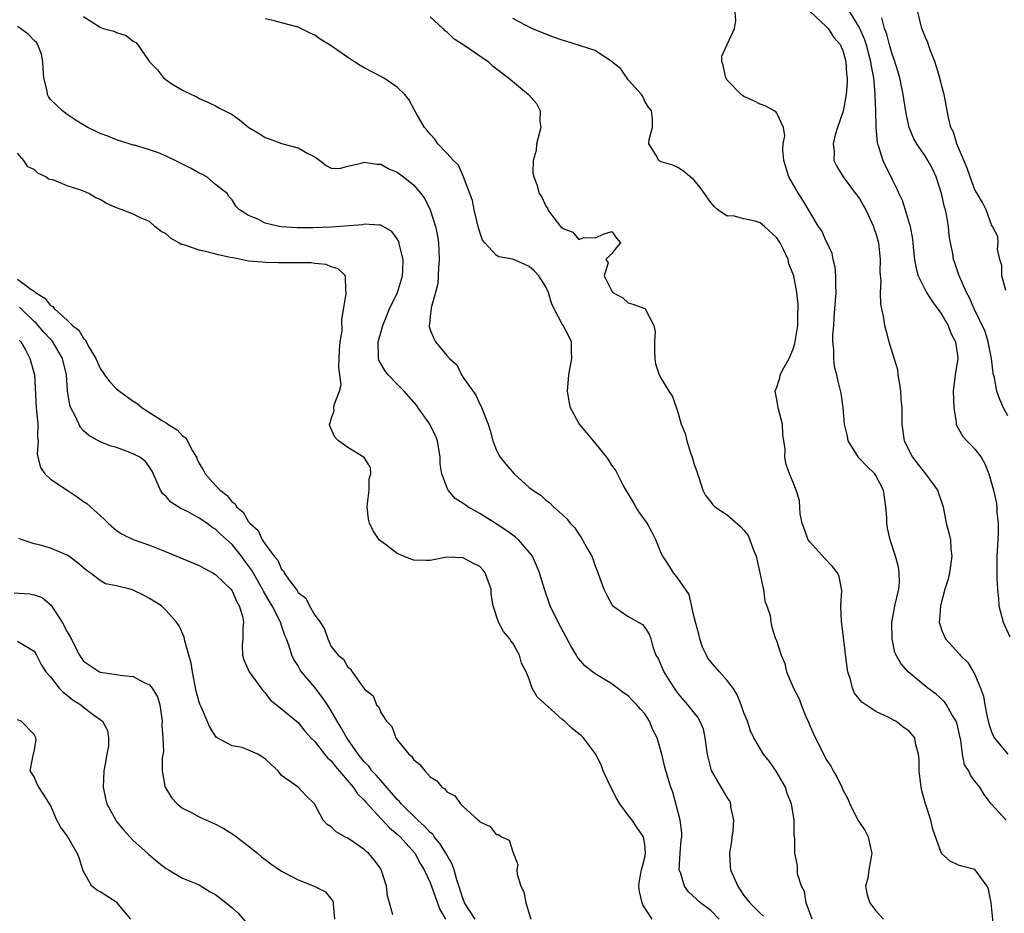
# Model space of a CAD drawing. Units: inches. Extents: x 2604000 to 2607000, y 1500000 to 1503000.
# Drawn here: x 2604339 to 2604459, y 1500350 to 1500458 of the extents above; entities that cross this region are included whole.
import ezdxf

# ---------------------------------------------------------------- set-up
doc = ezdxf.new("R2010")
doc.units = ezdxf.units.IN
doc.header["$MEASUREMENT"] = 0
doc.layers.add('LD26041500_2ft', color=120, linetype='Continuous')

msp = doc.modelspace()

# ---------------------------------------------------------------- linework, layer by layer
at = {"layer": 'LD26041500_2ft'}
for points, elevation in [([(2604347, 1500458.45), (2604349, 1500457.13), (2604349.36, 1500457), (2604350.65, 1500456.65), (2604351, 1500456.5), (2604352.15, 1500456.15), (2604353, 1500455.45), (2604353.31, 1500455.31), (2604353.59, 1500455), (2604354.82, 1500453.18), (2604355, 1500452.94), (2604355.96, 1500451.96), (2604356.67, 1500451), (2604357, 1500450.75), (2604357.71, 1500450.29), (2604359, 1500449.52), (2604360.09, 1500449), (2604360.72, 1500448.72), (2604361, 1500448.51), (2604362.06, 1500448.06), (2604363, 1500447.6), (2604363.38, 1500447.38), (2604364.11, 1500447), (2604365, 1500446.58), (2604365.9, 1500445.9), (2604367.02, 1500445), (2604368.27, 1500444.27), (2604369, 1500443.79), (2604369.59, 1500443.59), (2604371, 1500443.03), (2604373, 1500442.52), (2604374.18, 1500441.82), (2604375, 1500441.42), (2604375.61, 1500441), (2604376.38, 1500440.38), (2604377, 1500440.07), (2604378.01, 1500440.01), (2604379, 1500440.29), (2604380.65, 1500440.65), (2604381, 1500440.8), (2604382.53, 1500440.53), (2604383, 1500440.55), (2604383.99, 1500439.99), (2604385, 1500439.56), (2604385.77, 1500439), (2604387, 1500438.01), (2604387.88, 1500437), (2604388.35, 1500436.35), (2604389, 1500435), (2604389.64, 1500433), (2604389.87, 1500431.87), (2604389.99, 1500431), (2604390.04, 1500430.04), (2604390.08, 1500429), (2604389.99, 1500427.99), (2604389.92, 1500426.08), (2604389.64, 1500425), (2604389.11, 1500423.11), (2604389.12, 1500423), (2604389, 1500422.12), (2604388.91, 1500421.09), (2604388.86, 1500421), (2604388.87, 1500420.87), (2604389, 1500420.46), (2604389.42, 1500419.42), (2604389.66, 1500419), (2604391, 1500417.33), (2604391.33, 1500417), (2604392.23, 1500416.23), (2604392.8, 1500415), (2604393, 1500414.67), (2604394.52, 1500412.52), (2604395, 1500411.46), (2604395.18, 1500411.18), (2604395.36, 1500410.64), (2604396.01, 1500409), (2604396.25, 1500408.25), (2604396.58, 1500407), (2604397, 1500405.95), (2604397.31, 1500405.31), (2604397.48, 1500405), (2604398.18, 1500404.18), (2604399.16, 1500403), (2604401, 1500401.36), (2604401.42, 1500401), (2604402.4, 1500400.4), (2604403, 1500399.81), (2604403.49, 1500399.49), (2604403.96, 1500399), (2604405, 1500398.08), (2604405.56, 1500397.56), (2604405.97, 1500397), (2604406.49, 1500396.49), (2604407, 1500395.67), (2604407.29, 1500395.29), (2604407.46, 1500395), (2604407.98, 1500394.02), (2604408.57, 1500393), (2604408.7, 1500392.7), (2604409, 1500391.86), (2604409.25, 1500391.25), (2604410.05, 1500389), (2604410.35, 1500388.35), (2604411, 1500387.15), (2604411.06, 1500387.06), (2604411.13, 1500387), (2604413, 1500385.72), (2604414.73, 1500384.73), (2604415, 1500384.36), (2604415.54, 1500383.54), (2604415.73, 1500383), (2604415.98, 1500382.02), (2604416.36, 1500381), (2604416.61, 1500380.61), (2604417.29, 1500379), (2604417.75, 1500378.25), (2604418.56, 1500377), (2604419, 1500376.37), (2604420.19, 1500375), (2604421, 1500373.98), (2604421.45, 1500373.45), (2604421.69, 1500373), (2604422.09, 1500372.09), (2604422.29, 1500371), (2604422.47, 1500369.53), (2604422.57, 1500369), (2604422.65, 1500368.65), (2604423.05, 1500367.05), (2604424.23, 1500365), (2604425, 1500363.7), (2604425.29, 1500363.29), (2604425.4, 1500363), (2604425.39, 1500362.61), (2604425.74, 1500361), (2604425.67, 1500359.67), (2604425.57, 1500359), (2604425.52, 1500358.48), (2604425.28, 1500357), (2604425.35, 1500355.35), (2604425.39, 1500355), (2604426.27, 1500353), (2604426.57, 1500352.57), (2604427, 1500351.88), (2604427.72, 1500351), (2604429, 1500349.73), (2604429.39, 1500349.39)], 8686), ([(2604389, 1500458.42), (2604390.52, 1500457), (2604390.74, 1500456.74), (2604391, 1500456.59), (2604391.8, 1500455.8), (2604393.07, 1500455), (2604395, 1500453.68), (2604396.03, 1500453), (2604396.51, 1500452.51), (2604398.5, 1500451), (2604400.92, 1500449), (2604401.89, 1500447.89), (2604402.34, 1500447), (2604402.3, 1500445.7), (2604402.39, 1500445), (2604401.89, 1500443), (2604401.82, 1500442.18), (2604401.48, 1500441), (2604401.43, 1500439.43), (2604401.56, 1500439), (2604401.91, 1500438.09), (2604402.22, 1500437), (2604402.52, 1500436.52), (2604403, 1500435.45), (2604403.21, 1500435.21), (2604403.27, 1500435), (2604403.97, 1500434.03), (2604404.8, 1500433), (2604404.91, 1500432.91), (2604405, 1500432.79), (2604406.3, 1500432.3), (2604407, 1500431.4), (2604407.65, 1500431.65), (2604409, 1500431.6), (2604410.08, 1500432.08), (2604411, 1500432.37), (2604411.57, 1500431.57), (2604412.05, 1500431), (2604411.57, 1500430.43), (2604411, 1500429.7), (2604410.28, 1500429), (2604410.58, 1500428.58), (2604410.09, 1500427), (2604411, 1500425.14), (2604411.13, 1500425), (2604412.33, 1500424.33), (2604413, 1500423.74), (2604413.57, 1500423.57), (2604415, 1500423.03), (2604415.03, 1500423), (2604416.11, 1500421), (2604416.26, 1500420.26), (2604416.16, 1500419), (2604416.16, 1500417.84), (2604416.21, 1500417), (2604416.32, 1500416.32), (2604416.75, 1500415), (2604417, 1500414.55), (2604417.92, 1500413), (2604418.37, 1500412.37), (2604419, 1500410.47), (2604419.43, 1500409), (2604419.88, 1500407.88), (2604420.08, 1500407), (2604420.57, 1500405.43), (2604420.73, 1500405), (2604421, 1500404.12), (2604421.3, 1500403.3), (2604421.38, 1500403), (2604421.58, 1500402.42), (2604422.04, 1500401), (2604422.36, 1500400.36), (2604423, 1500399.61), (2604423.25, 1500399.25), (2604423.49, 1500399), (2604425, 1500398.04), (2604426.61, 1500396.61), (2604427, 1500396.16), (2604427.51, 1500395.51), (2604427.73, 1500395), (2604428.12, 1500393.88), (2604428.48, 1500393), (2604428.96, 1500391), (2604429.29, 1500389.29), (2604429.4, 1500389), (2604429.55, 1500387.55), (2604429.8, 1500387), (2604430.18, 1500385.82), (2604430.26, 1500385), (2604430.41, 1500384.41), (2604430.86, 1500383), (2604430.91, 1500382.91), (2604431.51, 1500381), (2604431.99, 1500379.99), (2604432.18, 1500379), (2604433.01, 1500377), (2604433.71, 1500375.71), (2604433.94, 1500375), (2604434.61, 1500373.39), (2604434.79, 1500373), (2604435, 1500372.49), (2604435.46, 1500371.46), (2604437, 1500368.38), (2604437.55, 1500367.55), (2604437.83, 1500367), (2604438.28, 1500366.28), (2604438.92, 1500364.92), (2604439, 1500364.7), (2604439.59, 1500363.59), (2604439.83, 1500363), (2604440.83, 1500361), (2604441, 1500360.71), (2604441.7, 1500359.7), (2604442.07, 1500359), (2604442.34, 1500357.66), (2604442.52, 1500357), (2604442.14, 1500355), (2604442.02, 1500353.98), (2604441.75, 1500353), (2604441.94, 1500351.94), (2604442.28, 1500351), (2604443, 1500350.03), (2604443.94, 1500349)], 8682), ([(2604458.79, 1500361), (2604456.99, 1500363), (2604456.13, 1500364.13), (2604455.6, 1500365), (2604455, 1500365.75), (2604454.47, 1500366.47), (2604454.26, 1500367), (2604453.73, 1500367.73), (2604453.49, 1500369), (2604453.29, 1500370.71), (2604453.2, 1500371), (2604453, 1500371.94), (2604452.8, 1500372.8), (2604452.73, 1500373), (2604452.26, 1500373.74), (2604451.56, 1500375), (2604451.34, 1500375.34), (2604450.29, 1500376.29), (2604449.32, 1500377), (2604446.9, 1500379), (2604446.01, 1500380.01), (2604445.47, 1500381), (2604445.32, 1500381.32), (2604444.97, 1500383), (2604444.94, 1500385), (2604445.28, 1500386.72), (2604445.32, 1500387), (2604445.77, 1500389), (2604445.86, 1500389.86), (2604445.84, 1500391), (2604445.74, 1500391.74), (2604445.38, 1500393), (2604444.75, 1500395), (2604444.42, 1500396.42), (2604444.34, 1500397), (2604444.33, 1500397.67), (2604444.21, 1500399), (2604443.91, 1500401), (2604443, 1500402.8), (2604442.87, 1500403), (2604441.92, 1500403.92), (2604440.94, 1500404.94), (2604439.65, 1500407), (2604439.55, 1500407.55), (2604439.2, 1500409), (2604439.03, 1500411.03), (2604438.79, 1500412.79), (2604438.38, 1500414.38), (2604438.27, 1500415), (2604437.99, 1500415.99), (2604437.9, 1500417), (2604437.92, 1500418.08), (2604437.8, 1500419), (2604437.79, 1500419.79), (2604437.89, 1500421), (2604437.94, 1500421.94), (2604438.05, 1500423), (2604438.18, 1500425), (2604438.15, 1500425.85), (2604438.16, 1500427), (2604438.07, 1500428.07), (2604437.84, 1500429), (2604437.7, 1500429.7), (2604437.08, 1500431.08), (2604437, 1500431.22), (2604436.44, 1500432.44), (2604436.06, 1500433), (2604434.16, 1500436.16), (2604433.61, 1500437), (2604432.44, 1500439), (2604431.84, 1500441), (2604431.73, 1500442.27), (2604431.79, 1500443), (2604431.98, 1500443.98), (2604431.83, 1500445), (2604431, 1500446.71), (2604430.88, 1500446.88), (2604430.69, 1500447), (2604429.6, 1500447.6), (2604429, 1500447.82), (2604428.2, 1500448.2), (2604427, 1500448.75), (2604426.69, 1500449), (2604425, 1500450.74), (2604424.83, 1500451), (2604424.52, 1500452.52), (2604424.34, 1500453), (2604424.35, 1500453.65), (2604425.89, 1500457), (2604426.03, 1500457.97), (2604425.97, 1500459)], 8678), ([(2604435, 1500459.08), (2604437, 1500457.23), (2604437.22, 1500457), (2604437.91, 1500455.91), (2604438.72, 1500455), (2604438.78, 1500454.78), (2604439, 1500454.33), (2604439.36, 1500453), (2604439.45, 1500451.45), (2604439.51, 1500451), (2604439.51, 1500450.49), (2604439.42, 1500449), (2604439.04, 1500446.96), (2604438.37, 1500445), (2604438.09, 1500444.09), (2604437.82, 1500443), (2604437.94, 1500442.06), (2604437.93, 1500441), (2604438.26, 1500440.26), (2604439.03, 1500439), (2604440.55, 1500437), (2604441, 1500436.37), (2604441.5, 1500435.5), (2604441.77, 1500435), (2604442.71, 1500433), (2604442.77, 1500432.77), (2604443, 1500432.13), (2604443.31, 1500431), (2604443.53, 1500429), (2604443.5, 1500427.5), (2604443.59, 1500426.41), (2604443.53, 1500425), (2604443.56, 1500423.56), (2604443.68, 1500423), (2604443.89, 1500422.11), (2604444.04, 1500421), (2604444.24, 1500420.24), (2604444.57, 1500419), (2604445, 1500417.58), (2604445.63, 1500415.63), (2604445.66, 1500415), (2604445.88, 1500413.88), (2604445.97, 1500413), (2604446.03, 1500412.03), (2604446.13, 1500411), (2604446.16, 1500409.83), (2604446.15, 1500409), (2604446.43, 1500407), (2604446.64, 1500406.64), (2604447, 1500405.86), (2604447.43, 1500405), (2604448.11, 1500404.11), (2604449.02, 1500403), (2604450.49, 1500401), (2604451, 1500399.47), (2604451.14, 1500399), (2604451.54, 1500397), (2604451.84, 1500395.84), (2604452.03, 1500395), (2604452.09, 1500393.91), (2604452.22, 1500393), (2604451.93, 1500391), (2604451.78, 1500390.22), (2604451.38, 1500389), (2604450.82, 1500387), (2604450.72, 1500385.28), (2604450.69, 1500385), (2604451, 1500384.01), (2604451.43, 1500383), (2604453.13, 1500381.13), (2604453.22, 1500381), (2604454.14, 1500380.14), (2604455, 1500378.65), (2604455.68, 1500377), (2604456.03, 1500376.03), (2604456.19, 1500375), (2604456.47, 1500373.53), (2604456.69, 1500372.69), (2604457, 1500371.73), (2604457.32, 1500371), (2604459, 1500369)], 8676), ([(2604439.82, 1500459), (2604441, 1500457.04), (2604441.64, 1500455.64), (2604441.84, 1500455), (2604442.36, 1500453), (2604442.42, 1500452.42), (2604442.7, 1500451), (2604442.89, 1500449.11), (2604442.88, 1500448.88), (2604442.95, 1500447), (2604442.99, 1500444.99), (2604443.16, 1500443.16), (2604443.2, 1500443), (2604443.32, 1500442.68), (2604443.84, 1500441), (2604445, 1500438.6), (2604445.56, 1500437.56), (2604445.79, 1500437), (2604446.18, 1500436.18), (2604446.56, 1500435), (2604447.15, 1500433), (2604447.43, 1500431.43), (2604447.51, 1500430.49), (2604447.67, 1500429), (2604447.88, 1500427.88), (2604448.14, 1500427), (2604449.14, 1500425), (2604449.87, 1500423.87), (2604451, 1500422.31), (2604451.76, 1500421), (2604452.07, 1500420.07), (2604452.64, 1500419), (2604452.94, 1500417.06), (2604452.94, 1500417), (2604452.61, 1500415), (2604452.39, 1500413), (2604452.45, 1500411), (2604452.73, 1500409.27), (2604452.74, 1500409), (2604452.8, 1500408.8), (2604453.53, 1500407.53), (2604454.02, 1500407), (2604454.53, 1500406.53), (2604455, 1500405.99), (2604455.75, 1500405), (2604456.21, 1500404.21), (2604456.7, 1500403), (2604457, 1500401.88), (2604457.27, 1500401), (2604457.59, 1500399.59), (2604457.67, 1500399), (2604457.68, 1500398.32), (2604457.83, 1500397), (2604457.83, 1500395.83), (2604457.73, 1500394.27), (2604457.67, 1500393), (2604457.68, 1500390.32), (2604457.75, 1500389), (2604457.87, 1500387.87), (2604457.92, 1500387), (2604458.21, 1500385.79), (2604458.42, 1500385), (2604459.25, 1500383.25)], 8674), ([(2604458.77, 1500425.23), (2604458.28, 1500427), (2604458.26, 1500428.26), (2604458.02, 1500429), (2604457.75, 1500430.25), (2604457.84, 1500431), (2604457.79, 1500431.79), (2604457.13, 1500433), (2604457, 1500433.18), (2604456.35, 1500435), (2604455.91, 1500435.91), (2604455.27, 1500437), (2604455, 1500437.43), (2604454.42, 1500439), (2604454.07, 1500440.07), (2604452.82, 1500443), (2604452.4, 1500444.4), (2604452.1, 1500445), (2604451.8, 1500446.2), (2604451.27, 1500449), (2604451, 1500450.01), (2604450.76, 1500451), (2604450.35, 1500452.35), (2604450.13, 1500453), (2604449.58, 1500454.42), (2604449.39, 1500455), (2604449.3, 1500455.3), (2604449, 1500455.91), (2604448.71, 1500456.71), (2604448.59, 1500457), (2604448.07, 1500459)], 8670), ([(2604424.01, 1500349), (2604423, 1500350.06), (2604421.77, 1500351), (2604420.3, 1500352.3), (2604419.8, 1500353), (2604419.32, 1500354.68), (2604419.18, 1500355), (2604419.3, 1500357), (2604419.42, 1500358.58), (2604419.5, 1500359), (2604419.49, 1500359.49), (2604419.28, 1500361), (2604418.39, 1500364.39), (2604418.15, 1500365), (2604417.81, 1500366.19), (2604417.42, 1500367.42), (2604417.08, 1500369), (2604416.52, 1500371), (2604415.98, 1500371.98), (2604415.59, 1500373), (2604415, 1500373.9), (2604414.48, 1500374.48), (2604414.05, 1500375), (2604413.51, 1500375.51), (2604413, 1500376.07), (2604412.44, 1500376.44), (2604411, 1500377.55), (2604409, 1500378.73), (2604408.65, 1500379), (2604407.72, 1500379.72), (2604407, 1500380.56), (2604406.82, 1500380.82), (2604406.72, 1500381), (2604406.08, 1500382.08), (2604404.49, 1500385), (2604403.54, 1500387), (2604402.83, 1500389), (2604402.25, 1500391), (2604401.89, 1500391.89), (2604401.39, 1500393), (2604401, 1500393.51), (2604399.7, 1500395), (2604399.33, 1500395.33), (2604399, 1500395.57), (2604398.18, 1500396.18), (2604397, 1500396.95), (2604395, 1500398.19), (2604393.55, 1500399), (2604393.22, 1500399.22), (2604393, 1500399.4), (2604392.02, 1500400.02), (2604391.19, 1500401), (2604391, 1500401.37), (2604390.41, 1500403), (2604390.22, 1500404.22), (2604390.22, 1500405), (2604389.88, 1500407), (2604389.64, 1500407.64), (2604389, 1500408.9), (2604388.95, 1500409), (2604387.54, 1500411), (2604387.34, 1500411.34), (2604385.86, 1500413), (2604385, 1500413.85), (2604383.9, 1500415), (2604383.51, 1500415.51), (2604382.78, 1500416.78), (2604382.72, 1500417), (2604382.74, 1500417.26), (2604382.7, 1500419), (2604383.27, 1500421), (2604384.08, 1500423), (2604385.04, 1500425), (2604385.65, 1500427), (2604385.7, 1500427.7), (2604385.72, 1500429), (2604385.28, 1500430.72), (2604385.24, 1500431), (2604385.18, 1500431.18), (2604385, 1500431.49), (2604384.36, 1500432.36), (2604383, 1500433.16), (2604382.86, 1500433.14), (2604381, 1500433.26), (2604380.8, 1500433.2), (2604377, 1500432.91), (2604374.82, 1500432.82), (2604372.82, 1500432.82), (2604370.95, 1500432.95), (2604370.68, 1500433), (2604369, 1500433.4), (2604368.13, 1500433.87), (2604367, 1500434.33), (2604365.88, 1500435), (2604365.43, 1500435.43), (2604365, 1500436.21), (2604364.61, 1500436.61), (2604364.41, 1500437), (2604363, 1500438.09), (2604361.93, 1500439), (2604361.31, 1500439.31), (2604361, 1500439.43), (2604360.02, 1500440.02), (2604358.11, 1500441), (2604357, 1500441.53), (2604356.09, 1500441.91), (2604355, 1500442.28), (2604353.17, 1500442.83), (2604353, 1500442.86), (2604352.51, 1500443), (2604351, 1500443.5), (2604349.94, 1500443.94), (2604349, 1500444.27), (2604348.52, 1500444.52), (2604347.52, 1500445), (2604346.24, 1500445.76), (2604345, 1500446.57), (2604344.43, 1500447), (2604343.71, 1500447.71), (2604343, 1500448.37), (2604342.75, 1500448.75), (2604342.63, 1500449), (2604342.57, 1500449.43), (2604342.18, 1500451), (2604342.1, 1500452.1), (2604342.08, 1500453), (2604341.88, 1500453.88), (2604341.47, 1500455), (2604341.28, 1500455.28), (2604341, 1500455.54), (2604340.3, 1500456.3), (2604339.34, 1500457), (2604339, 1500457.22)], 8688), ([(2604435.3, 1500349), (2604434.56, 1500351), (2604434.36, 1500352.36), (2604434.01, 1500353), (2604433.51, 1500354.49), (2604433.51, 1500355.51), (2604433.2, 1500357), (2604433.19, 1500358.81), (2604433.15, 1500359), (2604433.11, 1500359.11), (2604433.09, 1500361), (2604432.76, 1500363), (2604432.24, 1500364.24), (2604432.04, 1500365), (2604430.94, 1500366.94), (2604430.12, 1500368.12), (2604429.39, 1500369), (2604428.23, 1500371), (2604427.82, 1500371.82), (2604427.43, 1500373), (2604427, 1500374.02), (2604426.69, 1500375), (2604426.19, 1500376.19), (2604425.7, 1500377), (2604425, 1500377.95), (2604424.06, 1500379), (2604423, 1500380.22), (2604422.65, 1500380.65), (2604422.48, 1500381), (2604422, 1500382), (2604421.66, 1500383), (2604421.55, 1500383.55), (2604421.15, 1500385), (2604421, 1500385.62), (2604420.37, 1500388.37), (2604419, 1500390.33), (2604418.49, 1500391), (2604417.93, 1500391.93), (2604417.18, 1500393), (2604417, 1500393.38), (2604416.34, 1500395), (2604415.88, 1500395.88), (2604415.28, 1500397), (2604415, 1500397.43), (2604414.34, 1500398.34), (2604413.9, 1500399), (2604413.61, 1500399.61), (2604412.74, 1500401), (2604412.37, 1500401.63), (2604411.68, 1500403), (2604411.47, 1500403.47), (2604411, 1500404.03), (2604410.65, 1500404.65), (2604410.41, 1500405), (2604408.8, 1500407), (2604407.96, 1500407.96), (2604407.1, 1500409), (2604407, 1500409.16), (2604405.99, 1500411), (2604405.82, 1500411.82), (2604405.63, 1500413), (2604405.79, 1500415), (2604406.18, 1500417), (2604406.13, 1500417.87), (2604406.12, 1500419), (2604405.76, 1500419.76), (2604405.11, 1500421), (2604405, 1500421.16), (2604404.02, 1500423), (2604403.7, 1500423.7), (2604403.33, 1500425), (2604403, 1500425.68), (2604402.18, 1500427), (2604401.61, 1500427.61), (2604401, 1500428.15), (2604400.4, 1500428.4), (2604399, 1500429.04), (2604397.31, 1500429.31), (2604397, 1500429.52), (2604395.61, 1500431), (2604395.34, 1500431.34), (2604395, 1500432.3), (2604394.84, 1500432.84), (2604394.32, 1500435), (2604394.12, 1500436.12), (2604393.8, 1500437), (2604393.02, 1500439.02), (2604392.41, 1500440.41), (2604391.81, 1500441), (2604391, 1500441.88), (2604389.92, 1500443), (2604389.56, 1500443.56), (2604389, 1500444.16), (2604388.64, 1500444.64), (2604388.29, 1500445), (2604387.29, 1500446.71), (2604387.1, 1500447.1), (2604386.4, 1500448.4), (2604385.91, 1500449), (2604385, 1500449.89), (2604383.35, 1500451), (2604381, 1500452.23), (2604380.51, 1500452.51), (2604379, 1500453.47), (2604377, 1500454.87), (2604375.68, 1500455.68), (2604375, 1500456.18), (2604374.44, 1500456.44), (2604373.34, 1500457), (2604373, 1500457.14), (2604371, 1500457.67), (2604370.1, 1500457.9), (2604369, 1500458.16)], 8684), ([(2604457.35, 1500347.35), (2604456.99, 1500351), (2604456.64, 1500352.64), (2604456.48, 1500353), (2604455.04, 1500355), (2604455, 1500355.03), (2604453.43, 1500355.43), (2604453, 1500355.56), (2604452.02, 1500356.02), (2604450.97, 1500356.97), (2604449.91, 1500359.91), (2604449.65, 1500361), (2604449, 1500363), (2604448.56, 1500364.56), (2604448.48, 1500365), (2604448.24, 1500367), (2604448.27, 1500368.27), (2604448.18, 1500369), (2604447.84, 1500370.16), (2604447.72, 1500371), (2604447, 1500371.82), (2604446.3, 1500372.3), (2604445.41, 1500373), (2604445.13, 1500373.13), (2604444.56, 1500373.44), (2604443, 1500374.19), (2604441.31, 1500375.31), (2604440.42, 1500376.42), (2604440.18, 1500377), (2604439.94, 1500378.06), (2604439.62, 1500379), (2604439.52, 1500379.52), (2604438.85, 1500385.15), (2604438.77, 1500387), (2604438.86, 1500388.86), (2604438.54, 1500390.54), (2604438.34, 1500391), (2604437.75, 1500391.75), (2604436.76, 1500392.76), (2604435, 1500394.75), (2604434.81, 1500395), (2604434.07, 1500397), (2604433.85, 1500398.15), (2604433.76, 1500399.76), (2604433.36, 1500401), (2604433, 1500401.96), (2604432.54, 1500403), (2604432.12, 1500404.12), (2604431.96, 1500405), (2604432, 1500406), (2604431.75, 1500407.75), (2604431.69, 1500409), (2604431.17, 1500411), (2604431, 1500412.01), (2604430.8, 1500413), (2604431, 1500413.51), (2604431.35, 1500414.65), (2604431.42, 1500415), (2604431.85, 1500415.85), (2604432.49, 1500417), (2604432.66, 1500417.34), (2604433, 1500418.14), (2604433.2, 1500418.8), (2604433.54, 1500421), (2604433.54, 1500422.46), (2604433.58, 1500423), (2604433.58, 1500423.58), (2604433.41, 1500425), (2604433.07, 1500427), (2604433, 1500427.21), (2604432.47, 1500428.47), (2604432.36, 1500429), (2604431.81, 1500430.19), (2604431.39, 1500431), (2604431.24, 1500431.24), (2604431, 1500431.59), (2604429.51, 1500433), (2604429, 1500433.42), (2604428.37, 1500433.63), (2604427, 1500433.93), (2604425.73, 1500434.27), (2604425, 1500434.25), (2604423.86, 1500435), (2604423.4, 1500435.4), (2604423, 1500435.91), (2604422.22, 1500437), (2604421.73, 1500437.73), (2604421, 1500438.61), (2604419.71, 1500439.71), (2604419, 1500440.12), (2604418.4, 1500440.4), (2604417, 1500440.84), (2604416.69, 1500441), (2604416.33, 1500441.67), (2604415.49, 1500443), (2604415.54, 1500443.54), (2604415.94, 1500445), (2604415.95, 1500446.05), (2604415.83, 1500447), (2604415.47, 1500447.47), (2604415, 1500448.15), (2604414.75, 1500448.75), (2604414.6, 1500449), (2604413, 1500450.77), (2604412.81, 1500451), (2604412.09, 1500452.09), (2604410.97, 1500452.97), (2604409, 1500454.31), (2604405.45, 1500455.45), (2604405, 1500455.57), (2604403.95, 1500455.95), (2604403, 1500456.3), (2604401.33, 1500457), (2604399, 1500458.21)], 8680), ([(2604459, 1500410.04), (2604458.48, 1500411), (2604458.01, 1500412.01), (2604457.68, 1500413), (2604457.37, 1500414.63), (2604457.26, 1500415), (2604457.22, 1500415.22), (2604457.02, 1500417), (2604456.62, 1500419), (2604456.24, 1500420.24), (2604454.91, 1500423), (2604454.35, 1500424.35), (2604453.98, 1500425), (2604453.17, 1500426.83), (2604453.1, 1500427), (2604452.57, 1500428.57), (2604452.41, 1500429), (2604452.31, 1500429.69), (2604452.03, 1500431), (2604451.88, 1500431.88), (2604451.8, 1500433), (2604451.56, 1500434.44), (2604451.44, 1500435), (2604451.33, 1500435.33), (2604450.97, 1500437), (2604450.33, 1500439), (2604449.89, 1500439.89), (2604449.31, 1500441), (2604449, 1500441.49), (2604447.95, 1500443), (2604447.62, 1500443.62), (2604447.04, 1500445), (2604446.67, 1500446.67), (2604446.31, 1500449), (2604445.89, 1500451), (2604445.7, 1500451.7), (2604445.22, 1500453.22), (2604445, 1500453.77), (2604444.66, 1500455), (2604444.32, 1500456.32), (2604444.06, 1500457), (2604443.71, 1500458.29)], 8672), ([(2604415.91, 1500349), (2604414.76, 1500350.76), (2604414.68, 1500351), (2604414.37, 1500352.37), (2604414.28, 1500353), (2604414.35, 1500353.65), (2604414.6, 1500355), (2604415, 1500356.49), (2604415.09, 1500357), (2604415, 1500358.06), (2604414.86, 1500359), (2604414.06, 1500360.06), (2604413.49, 1500361), (2604413, 1500361.63), (2604411.96, 1500363), (2604411.61, 1500363.61), (2604410.75, 1500365.25), (2604409.95, 1500367), (2604409.72, 1500367.72), (2604409.04, 1500369.04), (2604407.58, 1500371), (2604407.28, 1500371.28), (2604407, 1500371.49), (2604406.18, 1500372.18), (2604405.26, 1500373), (2604405, 1500373.2), (2604401.97, 1500375.97), (2604401.37, 1500377), (2604401, 1500378.09), (2604400.64, 1500379), (2604400.06, 1500380.06), (2604399.83, 1500381), (2604399, 1500382.47), (2604398.76, 1500382.76), (2604398.64, 1500383), (2604397.9, 1500383.9), (2604397.29, 1500385), (2604396.62, 1500387), (2604396.4, 1500388.4), (2604396.38, 1500389), (2604396.01, 1500389.99), (2604395.67, 1500391), (2604395.37, 1500391.37), (2604395, 1500391.76), (2604394.18, 1500392.18), (2604393, 1500392.83), (2604391, 1500392.88), (2604389, 1500392.51), (2604388.5, 1500392.5), (2604387, 1500392.54), (2604386.64, 1500392.64), (2604385.75, 1500393), (2604385, 1500393.33), (2604383.59, 1500394.41), (2604383, 1500394.84), (2604382.83, 1500395), (2604382.07, 1500396.07), (2604381.64, 1500397), (2604381.52, 1500397.52), (2604381.35, 1500399), (2604381.42, 1500399.42), (2604381.59, 1500401), (2604381.62, 1500402.38), (2604381.8, 1500403), (2604381.75, 1500403.75), (2604380.99, 1500404.99), (2604379, 1500406.19), (2604377.9, 1500407), (2604377.45, 1500407.45), (2604376.83, 1500408.83), (2604376.8, 1500409), (2604376.87, 1500409.13), (2604377, 1500409.67), (2604377.35, 1500410.65), (2604377.33, 1500411), (2604377.35, 1500411.35), (2604378, 1500413), (2604378.2, 1500413.8), (2604377.94, 1500415.94), (2604378.02, 1500417.98), (2604378.11, 1500419), (2604378.32, 1500420.32), (2604378.3, 1500421.7), (2604378.83, 1500424.83), (2604378.83, 1500425), (2604378.76, 1500425.24), (2604378.73, 1500427), (2604377.86, 1500427.86), (2604377, 1500428.1), (2604376.38, 1500428.38), (2604375, 1500428.48), (2604374.57, 1500428.57), (2604373, 1500428.56), (2604372.59, 1500428.59), (2604371, 1500428.56), (2604370.58, 1500428.58), (2604369, 1500428.6), (2604368.64, 1500428.64), (2604367, 1500428.79), (2604365.17, 1500429.17), (2604364.77, 1500429.23), (2604363, 1500429.64), (2604362.13, 1500429.87), (2604361, 1500430.12), (2604359.26, 1500430.74), (2604359, 1500430.8), (2604358.82, 1500430.82), (2604358.53, 1500431), (2604357.55, 1500431.55), (2604357, 1500432.08), (2604356.38, 1500432.38), (2604355.65, 1500433), (2604355, 1500433.59), (2604353.99, 1500434.01), (2604353, 1500434.47), (2604351.67, 1500435), (2604351, 1500435.23), (2604349.78, 1500435.78), (2604349, 1500436.25), (2604348.47, 1500436.47), (2604347.62, 1500437), (2604347, 1500437.28), (2604346.56, 1500437.44), (2604345, 1500437.9), (2604343.41, 1500438.59), (2604342.73, 1500438.73), (2604342.43, 1500439), (2604341.45, 1500439.45), (2604341, 1500439.89), (2604340.23, 1500440.23), (2604339.74, 1500441), (2604339, 1500441.87)], 8690), ([(2604339, 1500426.58), (2604340.61, 1500425.39), (2604341, 1500425.15), (2604341.18, 1500425), (2604342.3, 1500424.3), (2604343, 1500423.39), (2604343.27, 1500423.27), (2604343.46, 1500423), (2604345, 1500421.62), (2604345.66, 1500421), (2604346.41, 1500420.41), (2604347, 1500419.39), (2604347.23, 1500419.23), (2604347.33, 1500419), (2604347.68, 1500418.32), (2604348.49, 1500417), (2604348.63, 1500416.63), (2604349, 1500415.77), (2604349.33, 1500415.33), (2604349.54, 1500415), (2604350.16, 1500414.16), (2604351, 1500413.29), (2604351.34, 1500413), (2604353, 1500411.82), (2604353.51, 1500411.51), (2604354.08, 1500411), (2604355, 1500410.45), (2604356.58, 1500409.42), (2604357, 1500409.17), (2604357.22, 1500409), (2604358.34, 1500408.34), (2604359, 1500407.62), (2604359.38, 1500407.38), (2604360.2, 1500405.8), (2604360.69, 1500405), (2604360.77, 1500404.77), (2604361, 1500404.27), (2604361.47, 1500403.47), (2604361.73, 1500403), (2604363, 1500401.58), (2604363.55, 1500401), (2604364.39, 1500400.39), (2604365, 1500399.58), (2604365.35, 1500399.35), (2604365.52, 1500399), (2604366.33, 1500398.33), (2604367, 1500397.16), (2604367.14, 1500397), (2604368.14, 1500396.14), (2604368.65, 1500395), (2604369, 1500394.46), (2604370.1, 1500393), (2604370.53, 1500392.53), (2604371, 1500391.4), (2604371.22, 1500391.22), (2604371.31, 1500391), (2604371.91, 1500390.09), (2604372.74, 1500389), (2604372.86, 1500388.86), (2604373, 1500388.62), (2604373.92, 1500387.92), (2604374.37, 1500387), (2604375, 1500385.88), (2604375.65, 1500385), (2604376.18, 1500384.18), (2604376.58, 1500383), (2604377, 1500382.07), (2604377.85, 1500381), (2604378.51, 1500380.51), (2604379, 1500379.55), (2604379.36, 1500379.36), (2604379.55, 1500379), (2604380.83, 1500377.17), (2604380.99, 1500376.99), (2604381, 1500376.95), (2604382.08, 1500376.08), (2604382.51, 1500375), (2604382.76, 1500374.76), (2604383, 1500374.06), (2604383.69, 1500373), (2604384.35, 1500372.35), (2604384.82, 1500371), (2604385, 1500370.76), (2604386.41, 1500369), (2604386.75, 1500368.75), (2604387, 1500368.32), (2604387.76, 1500367.76), (2604388.33, 1500367), (2604389, 1500366.28), (2604389.79, 1500365.79), (2604390.42, 1500365), (2604390.79, 1500364.79), (2604391, 1500364.44), (2604391.97, 1500363.97), (2604392.67, 1500363), (2604393, 1500362.66), (2604394.83, 1500361), (2604394.94, 1500360.94), (2604395, 1500360.79), (2604396.26, 1500360.26), (2604397, 1500359.28), (2604397.27, 1500359.27), (2604397.65, 1500359), (2604398.57, 1500358.57), (2604399, 1500357.15), (2604399.62, 1500355.62), (2604399.5, 1500355), (2604399.55, 1500354.45), (2604399.97, 1500353), (2604400.33, 1500352.33), (2604400.58, 1500351), (2604401.19, 1500349)], 8692), ([(2604394.45, 1500349), (2604393.17, 1500351), (2604393.13, 1500351.13), (2604393, 1500351.42), (2604392.22, 1500353.78), (2604391.89, 1500355), (2604391.66, 1500355.66), (2604390.9, 1500357), (2604390.18, 1500358.18), (2604389.49, 1500359), (2604389.3, 1500359.3), (2604389, 1500359.53), (2604388.3, 1500360.3), (2604387.52, 1500361), (2604385.49, 1500363), (2604385.28, 1500363.28), (2604385, 1500363.53), (2604384.33, 1500364.33), (2604383, 1500365.8), (2604382.45, 1500366.45), (2604381.94, 1500367), (2604381.55, 1500367.55), (2604381, 1500368.09), (2604380.27, 1500369), (2604378.89, 1500371), (2604378.21, 1500372.21), (2604377.73, 1500373), (2604377, 1500374.26), (2604376.54, 1500375), (2604375.92, 1500375.92), (2604375, 1500377.09), (2604373.41, 1500379), (2604373.25, 1500379.25), (2604373, 1500379.7), (2604372.49, 1500380.49), (2604372.25, 1500381), (2604371.9, 1500382.1), (2604371.57, 1500383), (2604371.4, 1500383.4), (2604371, 1500384.6), (2604370.88, 1500384.88), (2604370.86, 1500385), (2604370.75, 1500385.25), (2604369.84, 1500387), (2604369.52, 1500387.52), (2604368.78, 1500388.78), (2604368.69, 1500389), (2604367.36, 1500391.36), (2604367, 1500391.85), (2604366.49, 1500392.49), (2604366.12, 1500393), (2604365, 1500394.41), (2604363.64, 1500395.64), (2604363, 1500396.28), (2604362.53, 1500396.53), (2604361.92, 1500397), (2604361, 1500397.63), (2604359.58, 1500398.42), (2604358.8, 1500398.8), (2604357.58, 1500399.58), (2604357, 1500400.25), (2604356.59, 1500400.59), (2604356.31, 1500401), (2604355.31, 1500403.31), (2604355, 1500403.81), (2604354.49, 1500404.49), (2604353.83, 1500405), (2604353, 1500405.44), (2604352.28, 1500405.72), (2604351, 1500406.18), (2604350.36, 1500406.36), (2604349, 1500406.89), (2604347.65, 1500407.65), (2604347, 1500408.21), (2604346.62, 1500408.62), (2604345.99, 1500410.01), (2604345.45, 1500411), (2604345.32, 1500411.32), (2604345.06, 1500413), (2604344.92, 1500415), (2604344.45, 1500417), (2604343.29, 1500419), (2604343.16, 1500419.16), (2604343, 1500419.31), (2604342.18, 1500420.18), (2604341.49, 1500421), (2604341.25, 1500421.25), (2604341, 1500421.47), (2604339.22, 1500423.22)], 8694), ([(2604339.2, 1500419.2), (2604339.4, 1500419), (2604339.95, 1500418.05), (2604340.5, 1500417), (2604340.59, 1500416.59), (2604341.04, 1500415), (2604341.26, 1500411), (2604341.31, 1500410.69), (2604341.45, 1500409), (2604341.42, 1500407.42), (2604341.48, 1500407), (2604341.39, 1500405.39), (2604341.47, 1500405), (2604341.77, 1500403.77), (2604342.31, 1500403), (2604343, 1500402.35), (2604345, 1500401), (2604346.22, 1500400.22), (2604347, 1500399.64), (2604347.4, 1500399.4), (2604349.5, 1500397.5), (2604349.97, 1500397), (2604351, 1500396.14), (2604351.68, 1500395.68), (2604353.02, 1500395.02), (2604355, 1500394.34), (2604357, 1500393.55), (2604361, 1500391.87), (2604361.56, 1500391.56), (2604362.67, 1500391), (2604363, 1500390.81), (2604364.86, 1500389), (2604365, 1500388.81), (2604365.54, 1500387.54), (2604365.86, 1500387), (2604366.24, 1500385.76), (2604366.38, 1500385), (2604366.28, 1500384.28), (2604366.3, 1500383), (2604366.22, 1500382.22), (2604366.26, 1500381), (2604366.43, 1500380.43), (2604367.08, 1500379), (2604368.73, 1500376.73), (2604369, 1500376.43), (2604369.61, 1500375.61), (2604371, 1500374.5), (2604373, 1500372.86), (2604373.81, 1500371.81), (2604374.55, 1500371), (2604375, 1500370.54), (2604376.21, 1500369), (2604376.57, 1500368.57), (2604377, 1500368.19), (2604377.51, 1500367.51), (2604379.68, 1500365), (2604380.2, 1500364.2), (2604381, 1500363.42), (2604381.19, 1500363.19), (2604384.07, 1500360.07), (2604385, 1500359.33), (2604385.35, 1500359), (2604387.13, 1500357), (2604387.77, 1500355.77), (2604388.28, 1500355), (2604389, 1500353.47), (2604389.63, 1500351.63), (2604390.17, 1500350.17), (2604390.86, 1500349)], 8696), ([(2604384.47, 1500349.53), (2604384.07, 1500351), (2604383.82, 1500351.82), (2604383.7, 1500353), (2604383.09, 1500354.91), (2604383.06, 1500355), (2604383, 1500355.1), (2604382.21, 1500356.21), (2604381.52, 1500357), (2604381.23, 1500357.23), (2604381, 1500357.46), (2604379, 1500358.81), (2604378.64, 1500359), (2604377.6, 1500359.6), (2604377, 1500360.21), (2604376.5, 1500360.5), (2604376.05, 1500361), (2604374.97, 1500363), (2604373.96, 1500363.96), (2604373, 1500365), (2604371, 1500366.43), (2604370.57, 1500367), (2604369.74, 1500367.74), (2604369, 1500368.46), (2604368.12, 1500369), (2604367, 1500369.49), (2604366.2, 1500369.8), (2604365, 1500370.04), (2604363.2, 1500371), (2604363.08, 1500371.08), (2604362.3, 1500372.3), (2604361.25, 1500374.75), (2604361.08, 1500375.08), (2604361, 1500375.33), (2604360.65, 1500376.65), (2604360.18, 1500379), (2604360.03, 1500380.03), (2604359.77, 1500381), (2604359.25, 1500382.75), (2604359.2, 1500383.2), (2604358.58, 1500384.58), (2604358.24, 1500385), (2604357, 1500386.44), (2604356.42, 1500387), (2604355, 1500387.89), (2604354.27, 1500388.27), (2604353, 1500388.89), (2604352.66, 1500389), (2604351, 1500389.41), (2604349.67, 1500389.67), (2604349, 1500390.05), (2604347.8, 1500391), (2604347.31, 1500391.31), (2604347, 1500391.6), (2604346.23, 1500392.23), (2604345.21, 1500393), (2604345, 1500393.14), (2604343, 1500393.99), (2604341.6, 1500394.4), (2604341, 1500394.51), (2604339.55, 1500395), (2604339.15, 1500395.15)], 8698), ([(2604338.59, 1500388.59), (2604340.43, 1500388.43), (2604341, 1500388.32), (2604341.99, 1500387.99), (2604343.09, 1500387.09), (2604343.31, 1500386.69), (2604344.4, 1500385), (2604345, 1500383.83), (2604345.33, 1500383.33), (2604346.52, 1500381), (2604346.7, 1500380.7), (2604347, 1500380.3), (2604348.92, 1500379), (2604349, 1500378.96), (2604351, 1500378.67), (2604351.42, 1500378.58), (2604353, 1500378.42), (2604354.26, 1500377.74), (2604355, 1500377.43), (2604355.32, 1500377), (2604355.96, 1500375.96), (2604356.25, 1500375), (2604356.42, 1500373.58), (2604356.52, 1500373), (2604356.5, 1500372.5), (2604356.59, 1500371), (2604356.67, 1500369.33), (2604356.53, 1500368.53), (2604356.54, 1500367), (2604356.86, 1500365.14), (2604356.87, 1500365), (2604357.68, 1500363.68), (2604358.32, 1500363), (2604359, 1500362.47), (2604360.06, 1500361.94), (2604361, 1500361.42), (2604361.91, 1500361), (2604363, 1500360.53), (2604364, 1500360), (2604365.22, 1500359.22), (2604366.36, 1500358.36), (2604368.06, 1500357), (2604368.57, 1500356.57), (2604369, 1500356.23), (2604369.7, 1500355.7), (2604371, 1500354.83), (2604373, 1500353.78), (2604374.95, 1500353), (2604376.3, 1500352.3), (2604377.2, 1500351.2), (2604377.26, 1500351), (2604377.23, 1500350.77), (2604377.39, 1500349)], 8700), ([(2604339, 1500382.71), (2604341, 1500381.48), (2604341.29, 1500381), (2604341.87, 1500379.87), (2604342.44, 1500379), (2604343, 1500378.37), (2604344.04, 1500377), (2604344.51, 1500376.51), (2604345, 1500376.16), (2604345.63, 1500375.63), (2604346.66, 1500375), (2604347, 1500374.7), (2604348.21, 1500373.79), (2604349, 1500373.22), (2604349.14, 1500373.14), (2604349.28, 1500373), (2604349.88, 1500371.88), (2604350.02, 1500371), (2604350, 1500370), (2604349.81, 1500369), (2604349.58, 1500367.58), (2604349.45, 1500367), (2604349.36, 1500365), (2604349.64, 1500363.64), (2604349.8, 1500363), (2604350.89, 1500361), (2604351, 1500360.84), (2604351.85, 1500359.85), (2604353, 1500358.56), (2604354.76, 1500357), (2604354.88, 1500356.88), (2604355.96, 1500355.96), (2604357, 1500355.16), (2604357.3, 1500355), (2604359, 1500353.97), (2604361, 1500353.16), (2604362.34, 1500352.34), (2604363, 1500351.99), (2604363.54, 1500351.54), (2604364.26, 1500351), (2604365, 1500350.38), (2604365.72, 1500349.72), (2604366.66, 1500348.66)], 8702), ([(2604352.74, 1500349), (2604351.04, 1500351.04), (2604349, 1500352.33), (2604348.55, 1500352.55), (2604348.01, 1500353), (2604347, 1500354.78), (2604346.9, 1500355), (2604346.46, 1500356.46), (2604346.24, 1500357), (2604345, 1500359.12), (2604344.19, 1500360.19), (2604343.75, 1500361), (2604343, 1500362.84), (2604342.88, 1500363), (2604342.16, 1500364.16), (2604341.57, 1500365), (2604341.38, 1500365.38), (2604341, 1500366.28), (2604340.54, 1500367), (2604340.87, 1500368.87), (2604340.94, 1500369.06), (2604341, 1500369.33), (2604341.25, 1500370.75), (2604341.23, 1500371), (2604341, 1500371.4), (2604339.44, 1500373), (2604339, 1500373.19)], 8704)]:
    msp.add_lwpolyline(points, dxfattribs=dict(at, elevation=elevation))

doc.saveas('drawing.dxf')
